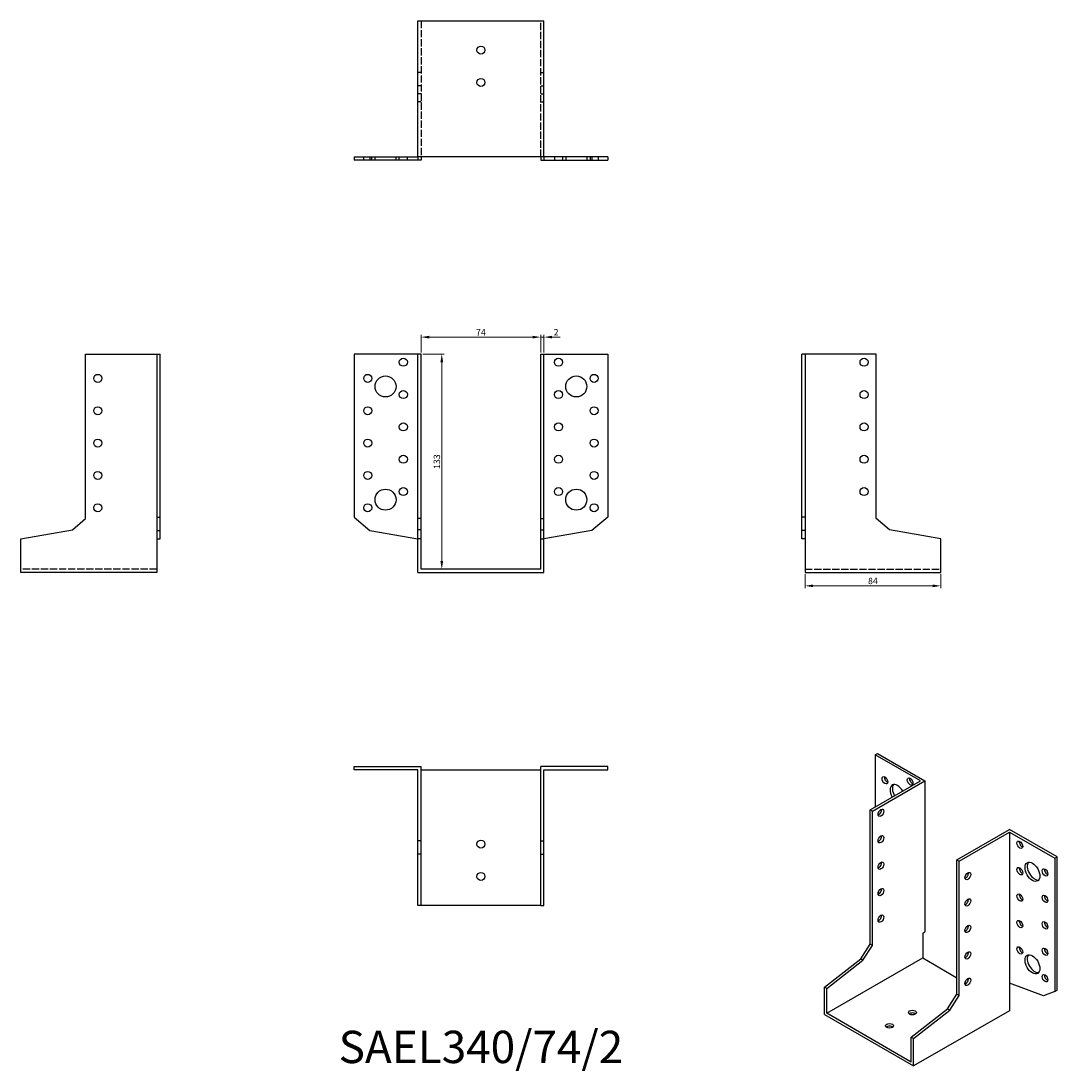
# Model space of a CAD drawing. Units: millimetres. Extents: x 1716 to 2356, y 1124 to 1773.
import ezdxf

# ---------------------------------------------------------------- set-up
doc = ezdxf.new("R2010")
doc.units = ezdxf.units.MM
doc.linetypes.add('DASHED', pattern=[0.2067, 0.1654, -0.0413])
for name, color, linetype, lineweight in [('Dimensions', 1, 'Continuous', 20), ('Hidden', 6, 'DASHED', 25), ('Part', 7, 'Continuous', 25), ('Text', 7, 'Continuous', 25)]:
    doc.layers.add(name, color=color, linetype=linetype, lineweight=lineweight)
doc.styles.add('EU_style', font='arial.ttf')
doc.dimstyles.new('Dim_2D', dxfattribs={"dimtxt": 4, "dimasz": 5, "dimexe": 1.5, "dimexo": 1, "dimgap": 1, "dimtad": 1, "dimdec": 1, "dimdsep": 46, "dimtxsty": 'EU_style', "dimcen": 2.5, "dimclrd": 256, "dimclre": 256, "dimclrt": 256, "dimadec": 0, "dimazin": 0, "dimtfac": 1, "dimtdec": 1, "dimtmove": 0, "dimatfit": 3, "dimfxl": 0, "dimtolj": 1, "dimtzin": 0, "dimlwd": -1, "dimlwe": -1, "dimarcsym": 0})

# ---------------------------------------------------------------- blocks, each defined once
blk = doc.blocks.new('*D3')
at = {"layer": 'Defpoints', "color": 0}
for p in [(2037, 1578.02), (1963, 1567.5), (2037, 1567.5)]:
    blk.add_point(p, dxfattribs=at)
at = {"layer": 'Dimensions'}
for p, q in [((1963, 1568.5), (1963, 1579.52)), ((1968, 1578.02), (2032, 1578.02)), ((2037, 1568.5), (2037, 1579.52))]:
    blk.add_line(p, q, dxfattribs=at)
for points in [[(1968, 1578.85), (1968, 1577.18), (1963, 1578.02)], [(2032, 1578.85), (2032, 1577.18), (2037, 1578.02)]]:
    blk.add_solid(points, dxfattribs=at)
at = {"layer": 'Dimensions', "insert": (2000, 1581.02), "char_height": 4, "attachment_point": 5, "style": 'EU_style'}
blk.add_mtext('\\A1;74', dxfattribs=at)
blk = doc.blocks.new('*D4')
at = {"layer": 'Defpoints', "color": 0}
for p in [(2039, 1578.02), (2037, 1567.5), (2039, 1567.5)]:
    blk.add_point(p, dxfattribs=at)
at = {"layer": 'Dimensions'}
for p, q in [((2032, 1578.02), (2027, 1578.02)), ((2037, 1568.5), (2037, 1579.52)), ((2037, 1578.02), (2039, 1578.02)), ((2039, 1568.5), (2039, 1579.52)), ((2044, 1578.02), (2049, 1578.02))]:
    blk.add_line(p, q, dxfattribs=at)
for points in [[(2032, 1578.85), (2032, 1577.18), (2037, 1578.02)], [(2044, 1578.85), (2044, 1577.18), (2039, 1578.02)]]:
    blk.add_solid(points, dxfattribs=at)
at = {"layer": 'Dimensions', "insert": (2046.5, 1581.03), "char_height": 4, "attachment_point": 5, "style": 'EU_style'}
blk.add_mtext('\\A1;2', dxfattribs=at)
blk = doc.blocks.new('*D5')
at = {"layer": 'Defpoints', "color": 0}
for p in [(1963, 1567.5), (1963, 1434.5), (1975.79, 1434.5)]:
    blk.add_point(p, dxfattribs=at)
at = {"layer": 'Dimensions'}
for p, q in [((1964, 1567.5), (1977.29, 1567.5)), ((1975.79, 1562.5), (1975.79, 1439.5)), ((1964, 1434.5), (1977.29, 1434.5))]:
    blk.add_line(p, q, dxfattribs=at)
for points in [[(1974.95, 1562.5), (1976.62, 1562.5), (1975.79, 1567.5)], [(1974.95, 1439.5), (1976.62, 1439.5), (1975.79, 1434.5)]]:
    blk.add_solid(points, dxfattribs=at)
at = {"layer": 'Dimensions', "insert": (1972.74, 1501), "char_height": 4, "attachment_point": 5, "rotation": 90, "style": 'EU_style'}
blk.add_mtext('\\A1;133', dxfattribs=at)
blk = doc.blocks.new('*D6')
at = {"layer": 'Defpoints', "color": 0}
for p in [(2200.5, 1432.5), (2284.5, 1432.5), (2284.5, 1424.22)]:
    blk.add_point(p, dxfattribs=at)
at = {"layer": 'Dimensions'}
for p, q in [((2200.5, 1431.5), (2200.5, 1422.72)), ((2284.5, 1431.5), (2284.5, 1422.72)), ((2205.5, 1424.22), (2279.5, 1424.22))]:
    blk.add_line(p, q, dxfattribs=at)
for points in [[(2205.5, 1425.05), (2205.5, 1423.38), (2200.5, 1424.22)], [(2279.5, 1425.05), (2279.5, 1423.38), (2284.5, 1424.22)]]:
    blk.add_solid(points, dxfattribs=at)
at = {"layer": 'Dimensions', "insert": (2242.5, 1427.26), "char_height": 4, "attachment_point": 5, "style": 'EU_style'}
blk.add_mtext('\\A1;84', dxfattribs=at)

msp = doc.modelspace()

# ---------------------------------------------------------------- linework, layer by layer
at = {"layer": 'Hidden', "ltscale": 27.092405}
for p, q in [((1963, 1773.5), (1963, 1689.5)), ((2037, 1689.5), (2037, 1773.5)), ((1799.5, 1434.5), (1715.5, 1434.5)), ((2200.5, 1434.5), (2284.5, 1434.5))]:
    msp.add_line(p, q, dxfattribs=at)
at = {"layer": 'Hidden', "ltscale": 3.809293}
for p, q in [((1963, 1741.74), (1961, 1741.74)), ((2037, 1741.74), (2039, 1741.74)), ((1963, 1733.5), (1961, 1733.5)), ((1963, 1728.5), (1961, 1728.5)), ((2037, 1733.5), (2039, 1733.5)), ((2037, 1728.5), (2039, 1728.5)), ((1963, 1723.5), (1961, 1723.5)), ((2037, 1723.5), (2039, 1723.5)), ((1927.5, 1687.5), (1927.5, 1689.5)), ((1932.5, 1687.5), (1932.5, 1689.5)), ((1934.5, 1687.5), (1934.5, 1689.5)), ((1947.5, 1687.5), (1947.5, 1689.5)), ((1949.5, 1687.5), (1949.5, 1689.5)), ((1954.5, 1687.5), (1954.5, 1689.5)), ((2045.5, 1689.5), (2045.5, 1687.5)), ((2050.5, 1689.5), (2050.5, 1687.5)), ((2052.5, 1689.5), (2052.5, 1687.5)), ((2065.5, 1689.5), (2065.5, 1687.5)), ((2067.5, 1689.5), (2067.5, 1687.5)), ((2072.5, 1689.5), (2072.5, 1687.5))]:
    msp.add_line(p, q, dxfattribs=at)
at = {"layer": 'Part'}
for p, q in [((1961, 1689.5), (1961, 1773.5)), ((1961, 1773.5), (2039, 1773.5)), ((2039, 1689.5), (2039, 1773.5)), ((1921.5, 1689.5), (1921.5, 1687.5)), ((1921.5, 1689.5), (1931.32, 1689.5)), ((1931.32, 1689.5), (1931.32, 1687.5)), ((1931.32, 1689.5), (1961, 1689.5)), ((1961, 1689.5), (1961, 1687.5)), ((2039, 1689.5), (1961, 1689.5)), ((1963, 1689.5), (1963, 1687.5)), ((2037, 1689.5), (2037, 1687.5)), ((2068.68, 1689.5), (2039, 1689.5)), ((2039, 1689.5), (2039, 1687.5)), ((2078.5, 1689.5), (2068.68, 1689.5)), ((2068.68, 1689.5), (2068.68, 1687.5)), ((2078.5, 1689.5), (2078.5, 1687.5)), ((1931.32, 1687.5), (1921.5, 1687.5)), ((1961, 1687.5), (1931.32, 1687.5)), ((1963, 1687.5), (1961, 1687.5)), ((2037, 1687.5), (2039, 1687.5)), ((2039, 1687.5), (2068.68, 1687.5)), ((2068.68, 1687.5), (2078.5, 1687.5)), ((1755.5, 1567.5), (1799.5, 1567.5)), ((1755.5, 1465.81), (1755.5, 1567.5)), ((1799.5, 1567.5), (1799.5, 1466.77)), ((1799.5, 1567.5), (1801.5, 1567.5)), ((1801.5, 1466.77), (1801.5, 1567.5)), ((1921.5, 1567.5), (1921.5, 1466.77)), ((1961, 1567.5), (1921.5, 1567.5)), ((1963, 1567.5), (1961, 1567.5)), ((1961, 1465.81), (1961, 1567.5)), ((1963, 1465.81), (1963, 1567.5)), ((2037, 1465.81), (2037, 1567.5)), ((2037, 1567.5), (2039, 1567.5)), ((2039, 1567.5), (2078.5, 1567.5)), ((2039, 1465.81), (2039, 1567.5)), ((2078.5, 1567.5), (2078.5, 1466.77)), ((2200.5, 1567.5), (2198.5, 1567.5)), ((2198.5, 1466.77), (2198.5, 1567.5)), ((2200.5, 1567.5), (2200.5, 1466.77)), ((2244.5, 1567.5), (2200.5, 1567.5)), ((2244.5, 1465.81), (2244.5, 1567.5)), ((1747.26, 1458.9), (1755.5, 1465.81)), ((1799.5, 1466.77), (1801.5, 1466.77)), ((1799.5, 1466.77), (1799.5, 1458.53)), ((1801.5, 1458.53), (1801.5, 1466.77)), ((1921.5, 1466.77), (1931.32, 1458.53)), ((1963, 1465.81), (1961, 1465.81)), ((1961, 1458.9), (1961, 1465.81)), ((1963, 1458.9), (1963, 1465.81)), ((2037, 1458.9), (2037, 1465.81)), ((2037, 1465.81), (2039, 1465.81)), ((2039, 1458.9), (2039, 1465.81)), ((2078.5, 1466.77), (2068.68, 1458.53)), ((2200.5, 1466.77), (2198.5, 1466.77)), ((2198.5, 1458.53), (2198.5, 1466.77)), ((2200.5, 1466.77), (2200.5, 1458.53)), ((2252.74, 1458.9), (2244.5, 1465.81)), ((1715.5, 1453.3), (1747.26, 1458.9)), ((1799.5, 1458.53), (1801.5, 1458.53)), ((1799.5, 1458.53), (1799.5, 1453.3)), ((1801.5, 1453.3), (1801.5, 1458.53)), ((1931.32, 1458.53), (1961, 1453.3)), ((1963, 1458.9), (1961, 1458.9)), ((1961, 1453.3), (1961, 1458.9)), ((1963, 1453.3), (1963, 1458.9)), ((2037, 1453.3), (2037, 1458.9)), ((2037, 1458.9), (2039, 1458.9)), ((2039, 1453.3), (2039, 1458.9)), ((2068.68, 1458.53), (2039, 1453.3)), ((2200.5, 1458.53), (2198.5, 1458.53)), ((2198.5, 1453.3), (2198.5, 1458.53)), ((2200.5, 1458.53), (2200.5, 1453.3)), ((2284.5, 1453.3), (2252.74, 1458.9)), ((1715.5, 1432.5), (1715.5, 1453.3)), ((1799.5, 1453.3), (1801.5, 1453.3)), ((1799.5, 1453.3), (1799.5, 1432.5)), ((1963, 1453.3), (1961, 1453.3)), ((1961, 1432.5), (1961, 1453.3)), ((1963, 1434.5), (1963, 1453.3)), ((2037, 1434.5), (2037, 1453.3)), ((2037, 1453.3), (2039, 1453.3)), ((2039, 1432.5), (2039, 1453.3)), ((2200.5, 1453.3), (2198.5, 1453.3)), ((2200.5, 1453.3), (2200.5, 1432.5)), ((2284.5, 1432.5), (2284.5, 1453.3)), ((1799.5, 1432.5), (1715.5, 1432.5)), ((1961, 1432.5), (2039, 1432.5)), ((2037, 1434.5), (1963, 1434.5)), ((2200.5, 1432.5), (2284.5, 1432.5)), ((2243.93, 1319.73), (2245.35, 1320.54)), ((2243.93, 1319.73), (2243.93, 1287.56)), ((2271.86, 1303.64), (2243.93, 1319.73)), ((2245.35, 1320.54), (2274.69, 1303.64)), ((1921.5, 1310.5), (1921.5, 1312.5)), ((1921.5, 1312.5), (1963, 1312.5)), ((1963, 1266.5), (1963, 1312.5)), ((2037, 1266.5), (2037, 1312.5)), ((2078.5, 1312.5), (2037, 1312.5)), ((2078.5, 1310.5), (2078.5, 1312.5)), ((1961, 1310.5), (1921.5, 1310.5)), ((1961, 1266.5), (1961, 1310.5)), ((1963, 1310.5), (2037, 1310.5)), ((2039, 1310.5), (2078.5, 1310.5)), ((2039, 1266.5), (2039, 1310.5)), ((2240.75, 1285.73), (2271.86, 1303.64)), ((2242.16, 1284.91), (2274.69, 1303.64)), ((2274.69, 1303.64), (2274.69, 1210.28)), ((2242.16, 1284.91), (2240.75, 1285.73)), ((2240.75, 1202.59), (2240.75, 1285.73)), ((2242.16, 1201.78), (2242.16, 1284.91)), ((2294.49, 1254.78), (2327.02, 1273.51)), ((2356.36, 1256.61), (2327.02, 1273.51)), ((1963, 1266.5), (1961, 1266.5)), ((1961, 1258.26), (1961, 1266.5)), ((1963, 1258.26), (1963, 1266.5)), ((2037, 1258.26), (2037, 1266.5)), ((2037, 1266.5), (2039, 1266.5)), ((2039, 1258.26), (2039, 1266.5)), ((2295.9, 1253.97), (2327.02, 1271.88)), ((2327.02, 1271.88), (2327.02, 1178.52)), ((2327.02, 1271.88), (2354.95, 1255.8)), ((1963, 1258.26), (1961, 1258.26)), ((1961, 1226.5), (1961, 1258.26)), ((1963, 1226.5), (1963, 1258.26)), ((2037, 1226.5), (2037, 1258.26)), ((2037, 1258.26), (2039, 1258.26)), ((2039, 1226.5), (2039, 1258.26)), ((2294.49, 1171.65), (2294.49, 1254.78)), ((2294.49, 1254.78), (2295.9, 1253.97)), ((2295.9, 1170.83), (2295.9, 1253.97)), ((2354.95, 1255.8), (2356.36, 1256.61)), ((2354.95, 1255.8), (2354.95, 1173.45)), ((2356.36, 1174.26), (2356.36, 1256.61)), ((2245.79, 1234.51), (2246.28, 1233.75)), ((1963, 1226.5), (1961, 1226.5)), ((2037, 1226.5), (1963, 1226.5)), ((2037, 1226.5), (2039, 1226.5)), ((2273.28, 1209.47), (2274.69, 1210.28)), ((2273.28, 1209.47), (2273.28, 1194.1)), ((2234.92, 1193.59), (2240.75, 1202.59)), ((2236.34, 1192.77), (2242.16, 1201.78)), ((2242.16, 1201.78), (2240.75, 1202.59)), ((2212.47, 1176.08), (2234.92, 1193.59)), ((2213.88, 1159.89), (2273.28, 1194.1)), ((2213.88, 1175.26), (2236.34, 1192.77)), ((2236.34, 1192.77), (2234.92, 1193.59)), ((2273.28, 1194.1), (2294.49, 1181.88)), ((2213.88, 1175.26), (2212.47, 1176.08)), ((2212.47, 1159.07), (2212.47, 1176.08)), ((2213.88, 1159.89), (2213.88, 1175.26)), ((2299.52, 1178.98), (2300.32, 1178.52)), ((2348, 1170.71), (2327.02, 1178.52)), ((2327.02, 1178.52), (2327.02, 1161.51)), ((2288.66, 1162.64), (2294.49, 1171.65)), ((2290.08, 1161.82), (2295.9, 1170.83)), ((2294.49, 1171.65), (2295.9, 1170.83)), ((2354.95, 1173.45), (2348, 1170.71)), ((2354.95, 1173.45), (2356.36, 1174.26)), ((2266.21, 1145.13), (2288.66, 1162.64)), ((2288.66, 1162.64), (2290.08, 1161.82)), ((2212.47, 1159.07), (2267.62, 1127.31)), ((2266.21, 1129.76), (2213.88, 1159.89)), ((2267.62, 1144.31), (2290.08, 1161.82)), ((2327.02, 1161.51), (2267.62, 1127.31)), ((2266.21, 1129.76), (2266.21, 1145.13)), ((2266.21, 1145.13), (2267.62, 1144.31)), ((2267.62, 1127.31), (2267.62, 1144.31))]:
    msp.add_line(p, q, dxfattribs=at)
for centre, radius in [((2000, 1755.5), 2.5), ((2000, 1735.5), 2.5), ((1952, 1562.5), 2.5), ((2048, 1562.5), 2.5), ((2237, 1562.5), 2.5), ((1763, 1552.5), 2.5), ((1930, 1552.5), 2.5), ((1941, 1547.5), 6.5), ((2059, 1547.5), 6.5), ((2070, 1552.5), 2.5), ((1952, 1542.5), 2.5), ((2048, 1542.5), 2.5), ((2237, 1542.5), 2.5), ((1763, 1532.5), 2.5), ((1930, 1532.5), 2.5), ((2070, 1532.5), 2.5), ((1952, 1522.5), 2.5), ((2048, 1522.5), 2.5), ((2237, 1522.5), 2.5), ((1763, 1512.5), 2.5), ((1930, 1512.5), 2.5), ((2070, 1512.5), 2.5), ((1952, 1502.5), 2.5), ((2048, 1502.5), 2.5), ((2237, 1502.5), 2.5), ((1763, 1492.5), 2.5), ((1930, 1492.5), 2.5), ((2070, 1492.5), 2.5), ((1941, 1477.5), 6.5), ((1952, 1482.5), 2.5), ((2048, 1482.5), 2.5), ((2059, 1477.5), 6.5), ((2237, 1482.5), 2.5), ((1763, 1472.5), 2.5), ((1930, 1472.5), 2.5), ((2070, 1472.5), 2.5), ((2000, 1264.5), 2.5), ((2000, 1244.5), 2.5)]:
    msp.add_circle(centre, radius, dxfattribs=at)
for centre, major_axis, ratio in [((2249.94, 1304), (-1.25, 2.17), 0.578093), ((2265.5, 1303.22), (-1.25, 2.17), 0.578093), ((2247.47, 1283.88), (1.25, 2.17), 0.578093), ((2247.47, 1267.53), (1.25, 2.17), 0.578093), ((2333.38, 1264.13), (-1.25, 2.17), 0.578093), ((2247.47, 1251.18), (1.25, 2.17), 0.578093), ((2341.16, 1247.39), (-3.24, 5.63), 0.578093), ((2301.21, 1244.76), (1.25, 2.17), 0.578093), ((2333.38, 1247.78), (-1.25, 2.17), 0.578093), ((2348.94, 1247), (-1.25, 2.17), 0.578093), ((2247.47, 1234.83), (1.25, 2.17), 0.578093), ((2333.38, 1231.43), (-1.25, 2.17), 0.578093), ((2301.21, 1228.41), (1.25, 2.17), 0.578093), ((2348.94, 1230.65), (-1.25, 2.17), 0.578093), ((2247.47, 1218.47), (1.25, 2.17), 0.578093), ((2301.21, 1212.05), (1.25, 2.17), 0.578093), ((2333.38, 1215.08), (-1.25, 2.17), 0.578093), ((2348.94, 1214.29), (-1.25, 2.17), 0.578093), ((2333.38, 1198.73), (-1.25, 2.17), 0.578093), ((2301.21, 1195.7), (1.25, 2.17), 0.578093), ((2341.16, 1190.16), (-3.24, 5.63), 0.578093), ((2348.94, 1197.94), (-1.25, 2.17), 0.578093), ((2301.21, 1179.35), (1.25, 2.17), 0.578093), ((2348.94, 1181.59), (-1.25, 2.17), 0.578093), ((2266.91, 1160.3), (2.5, 0), 0.575862), ((2252.77, 1152.15), (2.5, 0), 0.575862)]:
    msp.add_ellipse(centre, major_axis=major_axis, ratio=ratio, dxfattribs=at)
for centre, major_axis, ratio, start_param, end_param in [((2251.36, 1304.82), (1.25, -2.17), 0.578093, 3.741535, 5.683243), ((2266.91, 1304.03), (1.25, -2.17), 0.578093, 3.741535, 5.683243), ((2257.72, 1295.44), (-3.24, 5.63), 0.578093, 4.720803, 7.845567), ((2259.13, 1296.25), (-3.24, 5.63), 0.578093, 0.218896, 1.562382), ((2246.05, 1284.69), (1.25, 2.17), 0.578093, 3.741535, 5.683243), ((2246.05, 1268.34), (1.25, 2.17), 0.578093, 3.741535, 5.683243), ((2334.79, 1264.94), (1.25, -2.17), 0.578093, 3.741535, 5.683243), ((2246.05, 1251.99), (1.25, 2.17), 0.578093, 3.741535, 5.683243), ((2342.57, 1248.2), (-3.24, 5.63), 0.578093, 0.218896, 2.922697), ((2299.79, 1245.57), (1.25, 2.17), 0.578093, 3.741535, 5.683243), ((2334.79, 1248.59), (1.25, -2.17), 0.578093, 3.741535, 5.683243), ((2350.35, 1247.81), (1.25, -2.17), 0.578093, 3.741535, 5.683243), ((2246.05, 1235.64), (1.25, 2.17), 0.578093, 3.741535, 5.683243), ((2299.79, 1229.22), (1.25, 2.17), 0.578093, 3.741535, 5.683243), ((2334.79, 1232.24), (1.25, -2.17), 0.578093, 3.741535, 5.683243), ((2350.35, 1231.46), (1.25, -2.17), 0.578093, 3.741535, 5.683243), ((2246.05, 1219.29), (1.25, 2.17), 0.578093, 3.741535, 5.683243), ((2299.79, 1212.87), (1.25, 2.17), 0.578093, 3.741535, 5.683243), ((2334.79, 1215.89), (1.25, -2.17), 0.578093, 3.741535, 5.683243), ((2350.35, 1215.11), (1.25, -2.17), 0.578093, 3.741535, 5.683243), ((2299.79, 1196.52), (1.25, 2.17), 0.578093, 3.741535, 5.683243), ((2334.79, 1199.54), (1.25, -2.17), 0.578093, 3.741535, 5.683243), ((2342.57, 1190.97), (-3.24, 5.63), 0.578093, 0.218896, 2.922697), ((2350.35, 1198.76), (1.25, -2.17), 0.578093, 3.741535, 5.683243), ((2350.35, 1182.41), (1.25, -2.17), 0.578093, 3.741535, 5.683243), ((2299.79, 1180.17), (1.25, 2.17), 0.578093, 3.741535, 5.683243), ((2266.91, 1158.66), (-2.5, 0), 0.575862, 3.745517, 5.67926), ((2252.77, 1150.52), (-2.5, 0), 0.575862, 3.745517, 5.67926)]:
    msp.add_ellipse(centre, major_axis=major_axis, ratio=ratio, start_param=start_param, end_param=end_param, dxfattribs=at)

# ---------------------------------------------------------------- texts
at = {"layer": 'Text', "insert": (2000, 1136.5), "char_height": 20, "width": 343.6746, "attachment_point": 5, "style": 'EU_style'}
msp.add_mtext('{SAEL340/74/2}', dxfattribs=at)

# ---------------------------------------------------------------- dimensions: what is measured, and where the dimension line sits
at = {"layer": 'Dimensions'}
for base, p1, p2, picture, middle in [((2037, 1578.02), (1963, 1567.5), (2037, 1567.5), '*D3', (2000, 1581.02)), ((2284.5, 1424.22), (2200.5, 1432.5), (2284.5, 1432.5), '*D6', (2242.5, 1427.26))]:
    dim = msp.add_linear_dim(base=base, p1=p1, p2=p2, dimstyle='Dim_2D', dxfattribs=at)
    dim.commit()
    dim.dimension.update_dxf_attribs({"geometry": picture, "text_midpoint": middle})
dim = msp.add_linear_dim(base=(2039, 1578.02), p1=(2037, 1567.5), p2=(2039, 1567.5), dimstyle='Dim_2D', override={"dimtmove": 1}, dxfattribs=at)
dim.commit()
dim.dimension.update_dxf_attribs({"geometry": '*D4', "text_midpoint": (2046.5, 1578.02), "dimtype": 160})
dim = msp.add_linear_dim(base=(1975.79, 1434.5), p1=(1963, 1567.5), p2=(1963, 1434.5), angle=90, dimstyle='Dim_2D', dxfattribs=at)
dim.commit()
dim.dimension.update_dxf_attribs({"geometry": '*D5', "text_midpoint": (1972.74, 1501)})

doc.saveas('drawing.dxf')
